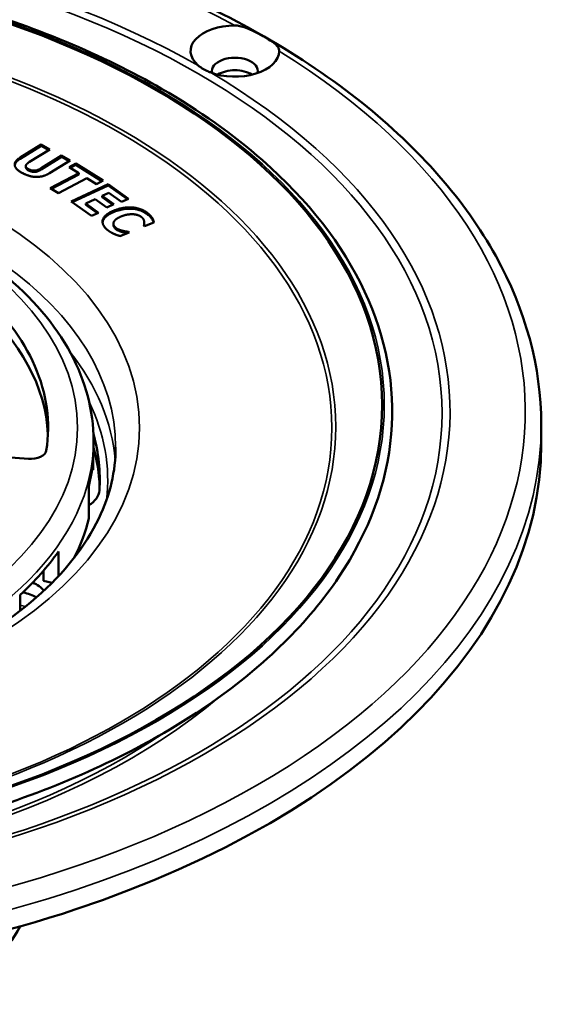
# Model space of a CAD drawing. Units: millimetres. Extents: x 0 to 840, y 0 to 594.
# Drawn here: x 616 to 682, y 395 to 519 of the extents above; entities that cross this region are included whole.
import ezdxf

# ---------------------------------------------------------------- set-up
doc = ezdxf.new("R2010")
doc.units = ezdxf.units.MM
doc.header["$LTSCALE"] = 2
doc.layers.add('Visible (ISO)', color=7, linetype='Continuous', lineweight=50)
doc.layers.add('Visible Narrow (ISO)', color=7, linetype='Continuous', lineweight=35)

msp = doc.modelspace()

# ---------------------------------------------------------------- linework, layer by layer
at = {"layer": 'Visible (ISO)'}
for p, q in [((616.219, 501.773), (618.833, 503.39)), ((616.219, 501.61), (618.833, 503.227)), ((619.935, 502.796), (617.38, 501.216)), ((618.833, 503.39), (618.833, 503.227)), ((618.833, 503.39), (619.935, 502.796)), ((618.833, 503.227), (619.794, 502.709)), ((618.852, 500.423), (621.407, 502.003)), ((618.852, 500.26), (621.407, 501.84)), ((622.508, 501.409), (619.897, 499.795)), ((621.407, 502.003), (622.508, 501.409)), ((621.407, 502.003), (621.407, 501.84)), ((621.407, 501.84), (622.367, 501.322)), ((616.912, 500.691), (616.912, 500.528)), ((622.357, 500.563), (623.196, 501.011)), ((623.562, 499.811), (622.357, 500.563)), ((622.498, 500.475), (623.196, 500.848)), ((623.196, 501.011), (626.63, 498.868)), ((623.196, 501.011), (623.196, 500.848)), ((623.196, 500.848), (626.489, 498.792)), ((619.996, 497.907), (623.562, 499.811)), ((620.137, 497.819), (623.562, 499.647)), ((624.586, 499.172), (621.02, 497.268)), ((623.562, 499.811), (623.562, 499.647)), ((625.791, 498.42), (624.586, 499.172)), ((621.02, 497.268), (619.996, 497.907)), ((622.616, 496.236), (627.283, 498.414)), ((622.755, 496.137), (627.283, 498.25)), ((626.63, 498.868), (625.791, 498.42)), ((627.283, 498.414), (627.283, 498.25)), ((627.283, 498.414), (629.832, 496.593)), ((627.283, 498.25), (629.693, 496.528)), ((625.626, 496.529), (624.446, 495.978)), ((627.108, 495.47), (625.626, 496.529)), ((627.335, 497.327), (626.515, 496.944)), ((626.515, 496.944), (626.515, 496.78)), ((626.515, 496.944), (627.997, 495.885)), ((626.515, 496.78), (627.859, 495.82)), ((628.943, 496.178), (627.335, 497.327)), ((629.832, 496.593), (628.943, 496.178)), ((625.165, 494.415), (622.616, 496.236)), ((624.446, 495.978), (626.054, 494.83)), ((624.446, 495.978), (624.446, 495.815)), ((624.446, 495.815), (625.916, 494.765)), ((627.997, 495.885), (627.108, 495.47)), ((626.054, 494.83), (625.165, 494.415)), ((632.836, 494.128), (632.836, 493.965)), ((627.933, 493.449), (627.933, 493.286)), ((631.856, 493.144), (631.77, 493.215)), ((631.811, 493.554), (631.811, 493.39)), ((633.028, 493.617), (631.856, 493.144)), ((629.908, 492.357), (628.752, 491.891)), ((629.079, 492.557), (629.079, 492.394)), ((629.83, 492.422), (629.83, 492.326)), ((629.83, 492.422), (629.908, 492.357)), ((681.721, 465.753), (681.721, 468.202)), ((625.429, 465.343), (625.429, 466.161)), ((617.242, 463.889), (613.272, 464.184)), ((625.392, 464.119), (625.392, 462.484)), ((625.392, 462.484), (625.226, 462.48)), ((624.838, 456.382), (624.838, 460.464)), ((621.008, 452.211), (621.008, 449.12)), ((619.153, 448.561), (619.153, 449.822)), ((620.225, 448.311), (619.153, 448.561)), ((616.588, 447.088), (616.554, 447.096)), ((616.203, 444.778), (616.203, 446.767))]:
    msp.add_line(p, q, dxfattribs=at)
msp.add_ellipse((564.713, 470.652), major_axis=(-97.008, 0), ratio=0.5773503, dxfattribs=at)
for centre, major_axis, start_param, end_param in [((643.202, 515.151), (-5.565, 0), 4.710905, 6.8754048), ((643.202, 515.151), (5.565, 0), 4.1201695, 6.2846693), ((643.202, 512.643), (2.895, 0), 6.1347223, 9.573241), ((643.202, 511.068), (-2.895, 0), 3.8751767, 5.5496013), ((564.713, 467.794), (55, 0), 6.1928792, 6.8663452), ((564.713, 466.161), (55, 0), 0.0257158, 0.5831598), ((564.713, 461.26), (61.5, 0), 6.2447071, 6.4446299), ((564.713, 465.753), (-117.008, 0), 0, 3.1415927), ((617.497, 465.034), (2, 0), 4.5843381, 6.1928792), ((564.713, 465.343), (60.715, 0), 6.143559, 6.2831853), ((564.713, 459.627), (61.5, 0), 0.0229974, 0.1599197), ((621.171, 460.005), (5, 0), 5.5354934, 6.2447071), ((564.713, 461.26), (60.715, 0), 5.9994736, 6.143559), ((564.713, 465.343), (60.715, 0), 5.7246799, 5.8992129), ((614.694, 446.049), (5, 0), 0.4527048, 0.9040225), ((614.694, 444.416), (-5, 0), 3.9245775, 4.3240269)]:
    msp.add_ellipse(centre, major_axis=major_axis, ratio=0.5773503, start_param=start_param, end_param=end_param, dxfattribs=at)
for points, knots in [([(681.721, 468.202), (681.721, 475.41), (679.766, 482.607), (672.159, 496.341), (666.435, 502.862), (651.738, 514.596), (642.706, 519.782), (622.312, 528.229), (610.948, 531.485), (587.058, 535.743), (574.538, 536.749), (549.59, 536.42), (537.168, 535.087), (513.653, 530.208), (502.565, 526.662), (482.832, 517.686), (474.193, 512.254), (460.283, 500.012), (455.003, 493.202), (449.065, 480.24), (447.705, 474.223), (447.705, 468.202)], [5.4977871, 5.4977871, 5.4977871, 5.4977871, 5.8072997, 5.8072997, 6.1239121, 6.1239121, 6.4463003, 6.4463003, 6.7691059, 6.7691059, 7.0914226, 7.0914226, 7.4135549, 7.4135549, 7.7359299, 7.7359299, 8.0587909, 8.0587909, 8.3808204, 8.3808204, 8.6393798, 8.6393798, 8.6393798, 8.6393798]), ([(633.998, 510.414), (626.541, 514.719), (617.895, 518.315), (599.103, 523.74), (588.96, 525.569), (568.202, 527.285), (557.591, 527.172), (536.963, 525.015), (526.949, 522.972), (508.521, 517.154), (500.111, 513.378), (485.748, 504.456), (479.797, 499.309), (471.009, 488.161), (468.156, 482.161), (465.889, 470.004), (466.423, 463.86), (470.742, 451.995), (474.535, 446.279), (485.027, 435.777), (491.768, 431.005), (507.494, 422.932), (516.485, 419.637), (535.787, 414.858), (546.094, 413.375), (566.986, 412.365), (577.567, 412.836), (597.945, 415.687), (607.738, 418.065), (625.556, 424.5), (633.576, 428.557), (647.023, 437.96), (652.449, 443.306), (660.096, 454.738), (662.338, 460.821), (663.385, 473.016), (662.243, 479.114), (656.763, 490.807), (652.399, 496.395), (642.977, 504.671), (638.725, 507.684), (633.998, 510.414)], [0, 0, 0, 0, 0.3217261, 0.3217261, 0.6432405, 0.6432405, 0.9645283, 0.9645283, 1.2858307, 1.2858307, 1.6073813, 1.6073813, 1.9290848, 1.9290848, 2.2489453, 2.2489453, 2.5633266, 2.5633266, 2.8793669, 2.8793669, 3.2002143, 3.2002143, 3.5219421, 3.5219421, 3.8434012, 3.8434012, 4.1646724, 4.1646724, 4.486005, 4.486005, 4.8076131, 4.8076131, 5.1292322, 5.1292322, 5.4482521, 5.4482521, 5.7620645, 5.7620645, 6.0792132, 6.0792132, 6.2831853, 6.2831853, 6.2831853, 6.2831853]), ([(643.21, 518.364), (643.398, 518.363), (643.6, 518.342), (644.313, 518.201), (644.847, 517.997), (645.835, 517.535), (646.258, 517.306), (647.023, 516.875), (647.362, 516.674), (648.029, 516.241), (648.311, 516.025), (648.647, 515.63), (648.733, 515.456), (648.764, 515.235), (648.767, 515.196), (648.767, 515.155)], [-1.37893717, -1.37893717, -1.37893717, -1.37893717, -1.30059427, -1.30059427, -1.11785749, -1.11785749, -0.96422731, -0.96422731, -0.81897348, -0.81897348, -0.64090586, -0.64090586, -0.50016154, -0.50016154, -0.47126548, -0.47126548, -0.47126548, -0.47126548]), ([(640.096, 512.485), (640.072, 512.494), (640.048, 512.504), (639.868, 512.576), (639.718, 512.643), (639.465, 512.768), (639.359, 512.825), (639.154, 512.944), (639.055, 513.006), (638.832, 513.158), (638.711, 513.25), (638.595, 513.348), (638.59, 513.353), (638.585, 513.357)], [-0.31873246, -0.31873246, -0.31873246, -0.31873246, -0.31297256, -0.31297256, -0.27547697, -0.27547697, -0.24701457, -0.24701457, -0.21823143, -0.21823143, -0.17939935, -0.17939935, -0.17751619, -0.17751619, -0.17751619, -0.17751619]), ([(625.429, 466.161), (625.429, 469.904), (624.44, 473.638), (620.601, 480.789), (617.686, 484.192), (610.166, 490.36), (605.5, 493.1), (594.947, 497.571), (589.056, 499.298), (576.67, 501.57), (570.178, 502.118), (557.235, 501.992), (550.785, 501.319), (538.554, 498.813), (532.776, 496.979), (522.462, 492.304), (517.93, 489.46), (510.619, 483.012), (507.828, 479.406), (504.712, 472.53), (503.998, 469.347), (503.998, 466.161)], [5.4977871, 5.4977871, 5.4977871, 5.4977871, 5.7983338, 5.7983338, 6.1111438, 6.1111438, 6.4354654, 6.4354654, 6.7609317, 6.7609317, 7.0854631, 7.0854631, 7.4096187, 7.4096187, 7.7342329, 7.7342329, 8.0597689, 8.0597689, 8.3835244, 8.3835244, 8.6393798, 8.6393798, 8.6393798, 8.6393798]), ([(615.526, 500.805), (615.54, 500.912), (615.584, 501.016), (615.781, 501.301), (615.985, 501.466), (616.219, 501.61)], [-0.15915206, -0.15915206, -0.15915206, -0.15915206, -0.10256979, -0.10256979, 0, 0, 0, 0]), ([(616.913, 500.528), (616.912, 500.518), (616.913, 500.509), (616.921, 500.444), (616.949, 500.39), (617.06, 500.261), (617.161, 500.192), (617.27, 500.133)], [-0.078613792, -0.078613792, -0.078613792, -0.078613792, -0.074715489, -0.074715489, -0.04483747, -0.04483747, 0, 0, 0, 0]), ([(617.27, 500.133), (617.345, 500.093), (617.427, 500.055), (617.592, 499.999), (617.674, 499.978), (617.876, 499.949), (617.969, 499.952), (618.15, 499.966), (618.261, 499.992), (618.543, 500.085), (618.711, 500.173), (618.852, 500.26)], [-0.14722447, -0.14722447, -0.14722447, -0.14722447, -0.13064915, -0.13064915, -0.11625819, -0.11625819, -0.0970635, -0.0970635, -0.06187774, -0.06187774, 0, 0, 0, 0]), ([(628.033, 494.938), (628.249, 495.025), (628.477, 495.103), (628.936, 495.223), (629.163, 495.268), (629.85, 495.35), (630.209, 495.329), (630.783, 495.27), (631.098, 495.198), (631.743, 494.956), (632.035, 494.778), (632.277, 494.578)], [-0.37854606, -0.37854606, -0.37854606, -0.37854606, -0.33813114, -0.33813114, -0.30127386, -0.30127386, -0.23050277, -0.23050277, -0.12659328, -0.12659328, 0, 0, 0, 0]), ([(626.563, 493.605), (626.57, 493.678), (626.586, 493.745), (626.673, 494.003), (626.808, 494.185), (627.27, 494.585), (627.637, 494.778), (628.033, 494.938)], [-0.281258, -0.281258, -0.281258, -0.281258, -0.24960724, -0.24960724, -0.14491438, -0.14491438, 0, 0, 0, 0]), ([(632.277, 494.578), (632.398, 494.478), (632.515, 494.37), (632.645, 494.222), (632.741, 494.111), (632.836, 493.965)], [-0.30736643, -0.30736643, -0.30736643, -0.30736643, -0.08127151, -0.08127151, 0, 0, 0, 0]), ([(627.933, 493.286), (627.933, 493.273), (627.934, 493.261), (627.94, 493.189), (627.956, 493.132), (628.009, 493.022), (628.072, 492.901), (628.23, 492.77)], [-0.19165812, -0.19165812, -0.19165812, -0.19165812, -0.17232806, -0.17232806, -0.08299285, -0.08299285, 0, 0, 0, 0]), ([(628.23, 492.77), (628.342, 492.678), (628.477, 492.6), (628.711, 492.505), (628.887, 492.437), (629.079, 492.394)], [-0.19378001, -0.19378001, -0.19378001, -0.19378001, -0.06170516, -0.06170516, 0, 0, 0, 0]), ([(631.793, 493.196), (631.797, 493.218), (631.8, 493.239), (631.809, 493.306), (631.813, 493.342), (631.813, 493.39)], [-0.089692685, -0.089692685, -0.089692685, -0.089692685, -0.070912494, -0.070912494, -0.029631303, -0.029631303, -0.029631303, -0.029631303]), ([(632.836, 493.965), (632.883, 493.879), (632.922, 493.787), (632.96, 493.679), (632.973, 493.643), (632.986, 493.6)], [-0.15982281, -0.15982281, -0.15982281, -0.15982281, -0.04982937, -0.04982937, -0.02551574, -0.02551574, -0.02551574, -0.02551574]), ([(629.079, 492.394), (629.21, 492.359), (629.349, 492.329), (629.56, 492.296), (629.632, 492.285), (629.705, 492.275)], [-0.078535917, -0.078535917, -0.078535917, -0.078535917, -0.035151316, -0.035151316, -0.012837112, -0.012837112, -0.012837112, -0.012837112]), ([(501.213, 465.344), (501.213, 461.425), (502.411, 457.482), (507.116, 450.135), (510.432, 446.734), (518.789, 440.75), (523.754, 438.145), (534.921, 433.921), (541.121, 432.304), (554.143, 430.245), (560.965, 429.809), (574.514, 430.174), (581.239, 430.978), (593.876, 433.733), (599.787, 435.681), (610.178, 440.48), (614.66, 443.325), (621.8, 449.564), (624.444, 452.952), (627.517, 459.355), (628.213, 462.353), (628.213, 465.344)], [2.3561945, 2.3561945, 2.3561945, 2.3561945, 2.7103737, 2.7103737, 3.0347124, 3.0347124, 3.3470601, 3.3470601, 3.6597022, 3.6597022, 3.9736669, 3.9736669, 4.2880252, 4.2880252, 4.6016652, 4.6016652, 4.9138959, 4.9138959, 5.2275116, 5.2275116, 5.4977871, 5.4977871, 5.4977871, 5.4977871]), ([(513.211, 405.094), (514.576, 402.672), (516.279, 400.45), (521.453, 395.098), (525.348, 392.313), (534.431, 387.521), (539.716, 385.609), (550.869, 382.963), (556.734, 382.228), (568.48, 381.95), (574.359, 382.397), (585.677, 384.453), (591.113, 386.064), (601.078, 390.46), (605.606, 393.252), (612.107, 399.148), (614.444, 401.951), (616.215, 405.094)], [2.6708371, 2.6708371, 2.6708371, 2.6708371, 2.8652457, 2.8652457, 3.1866156, 3.1866156, 3.537232, 3.537232, 3.8860183, 3.8860183, 4.2317234, 4.2317234, 4.5793848, 4.5793848, 4.9308509, 4.9308509, 5.1831445, 5.1831445, 5.1831445, 5.1831445])]:
    msp.add_open_spline(points, degree=3, knots=knots, dxfattribs=at)
for points in [[(616.49, 499.814), (615.605, 500.291), (615.449, 501.297), (616.219, 501.773)], [(617.38, 501.216), (616.952, 500.952), (616.879, 500.507), (617.27, 500.297)], [(617.27, 500.297), (617.65, 500.092), (618.407, 500.148), (618.852, 500.423)], [(619.897, 499.795), (619.141, 499.327), (617.4, 499.324), (616.49, 499.814)], [(628.033, 495.101), (629.2, 495.572), (631.502, 495.381), (632.277, 494.742)], [(627.165, 492.682), (626.391, 493.321), (626.821, 494.612), (628.033, 495.101)], [(628.92, 494.363), (628.462, 494.178), (628.006, 493.785), (627.954, 493.593)], [(630.476, 494.631), (630.161, 494.662), (629.355, 494.538), (628.92, 494.363)], [(631.493, 494.257), (631.306, 494.412), (630.829, 494.599), (630.476, 494.631)], [(631.803, 493.687), (631.791, 493.83), (631.651, 494.126), (631.493, 494.257)], [(632.277, 494.742), (632.48, 494.574), (632.741, 494.275), (632.836, 494.128)], [(632.836, 494.128), (632.901, 494.011), (633.005, 493.714), (633.028, 493.617)], [(627.954, 493.593), (627.901, 493.407), (628.066, 493.07), (628.23, 492.934)], [(628.23, 492.934), (628.4, 492.793), (628.873, 492.604), (629.079, 492.557)], [(631.77, 493.215), (631.786, 493.3), (631.819, 493.547), (631.803, 493.687)], [(627.997, 492.172), (627.763, 492.276), (627.41, 492.479), (627.165, 492.682)], [(628.752, 491.891), (628.594, 491.943), (628.186, 492.084), (627.997, 492.172)], [(629.079, 492.557), (629.295, 492.5), (629.682, 492.441), (629.83, 492.422)]]:
    msp.add_open_spline(points, degree=2, dxfattribs=at)
at = {"layer": 'Visible Narrow (ISO)'}
for p, q in [((616.219, 501.773), (616.219, 501.61)), ((617.27, 500.297), (617.27, 500.133)), ((618.852, 500.423), (618.852, 500.26)), ((628.033, 495.101), (628.033, 494.938)), ((632.277, 494.742), (632.277, 494.578)), ((628.23, 492.934), (628.23, 492.77)), ((616.588, 447.127), (616.588, 447.088)), ((616.894, 445.324), (616.203, 445.489))]:
    msp.add_line(p, q, dxfattribs=at)
for centre, major_axis, start_param, end_param in [((564.713, 469.835), (-115.008, 0), 3.9611621, 7.0344122), ((564.713, 469.835), (-105.544, 0), 3.9371135, 7.0584608), ((564.713, 469.835), (115.008, 0), 3.9611621, 7.0344122), ((564.713, 469.835), (105.544, 0), 3.9371135, 7.0584608), ((564.713, 465.344), (63.5, 0), 0, 1.3523218), ((564.713, 462.077), (63.5, 0), 0.0456836, 0.4290017), ((564.713, 461.26), (62.5, 0), 6.2124577, 6.5576461), ((564.713, 468.202), (-117.008, 0), 0, 3.1415927), ((564.713, 466.161), (-60.715, 0), 0, 3.1415927), ((564.713, 463.93), (92.482, 0), 3.7411748, 5.6836031), ((564.713, 463.711), (-91.482, 0), 0.705349, 2.4362436)]:
    msp.add_ellipse(centre, major_axis=major_axis, ratio=0.5773503, start_param=start_param, end_param=end_param, dxfattribs=at)
for centre, major_axis in [((564.713, 469.616), (104.544, 0)), ((564.713, 470.652), (-97.276, 0)), ((564.713, 467.903), (-91.178, 0)), ((564.713, 467.794), (-90.678, 0)), ((564.713, 467.794), (-66.5, 0)), ((564.713, 467.794), (-58.715, 0))]:
    msp.add_ellipse(centre, major_axis=major_axis, ratio=0.5773503, dxfattribs=at)

doc.saveas('drawing.dxf')
